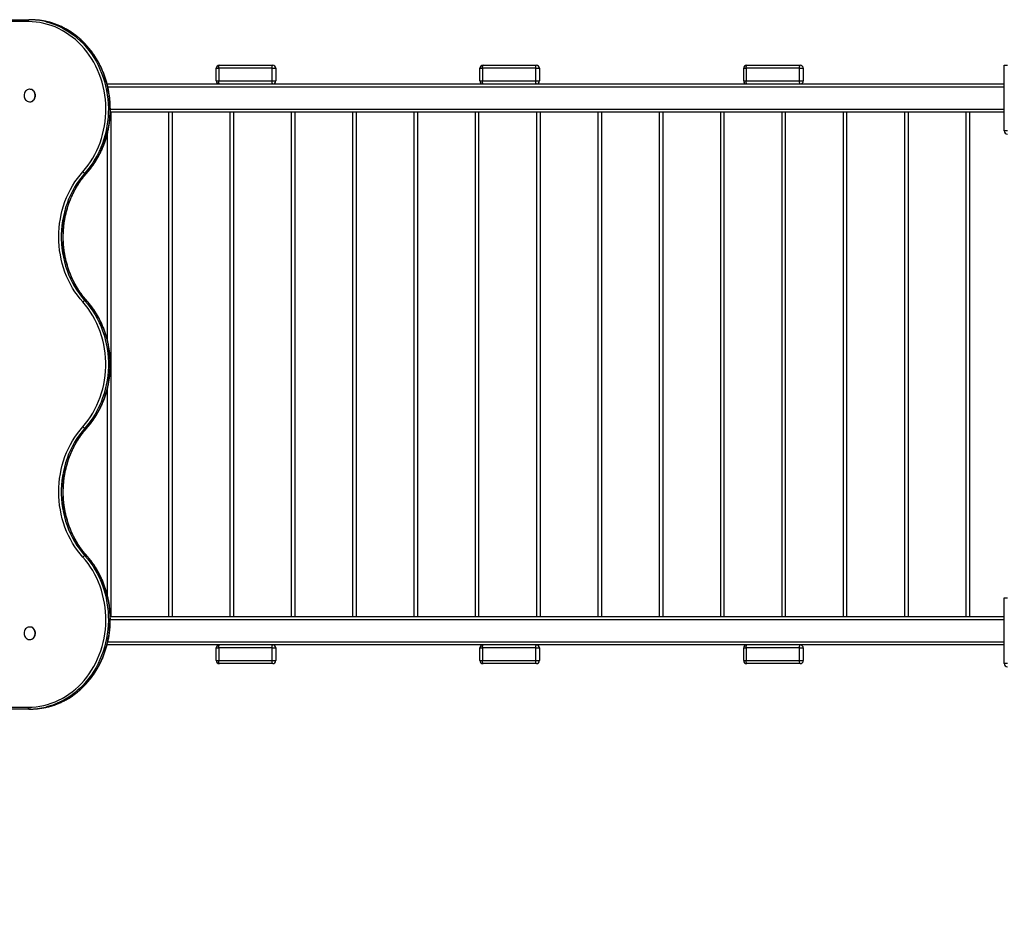
# Model space of a CAD drawing. Units: millimetres. Extents: x 11355 to 31855, y 12067 to 26138.
# Drawn here: x 20295 to 21866, y 16636 to 18081 of the extents above; entities that cross this region are included whole.
import ezdxf

# ---------------------------------------------------------------- set-up
doc = ezdxf.new("R2010")
doc.units = ezdxf.units.MM
doc.header["$PDSIZE"] = -1
doc.layers.get('0').update_dxf_attribs({"color": 1})
doc.layers.add('TIPTAP', color=6, linetype='Continuous')
doc.layers.add('TIPTAP_DIM', color=9, linetype='Continuous')
doc.dimstyles.new('0000000033060158', dxfattribs={"dimscale": 100, "dimtxt": 1, "dimasz": 1, "dimexe": 1, "dimexo": 1, "dimgap": 1, "dimtad": 1, "dimdec": 0, "dimtxsty": 'Standard', "dimblk": 'OBLIQUE', "dimcen": 2.5, "dimdle": 1, "dimadec": 0, "dimazin": 0, "dimtfac": 1, "dimtdec": 0, "dimtmove": 0, "dimatfit": 3, "dimldrblk": 'OBLIQUE', "dimfxl": 0, "dimarcsym": 0})

# ---------------------------------------------------------------- blocks, each defined once
blk = doc.blocks.new('LM204_top')
at = {"layer": 'TIPTAP'}
for p, q in [((537.5, 117), (-535.4, 117)), ((-534, 120), (538.9, 120)), ((541.7, 120), (538.9, 120)), ((842.4, 47.5), (927.4, 47.5)), ((1263, 47.5), (1348, 47.5)), ((1683.6, 47.5), (1768.6, 47.5)), ((2094.2, -57.5), (2094.2, 47.5)), ((2094.2, 47.5), (2099.2, 47.5)), ((837.4, 42.5), (841.4, 42.5)), ((837.4, 22.5), (837.4, 42.5)), ((841.4, 42.5), (841.4, 22.5)), ((926.4, 42.5), (841.4, 42.5)), ((926.4, 42.5), (932.4, 42.5)), ((926.4, 22.5), (926.4, 42.5)), ((932.4, 42.5), (932.4, 22.5)), ((1258, 22.5), (1258, 42.5)), ((1258, 42.5), (1262, 42.5)), ((1262, 42.5), (1262, 22.5)), ((1347, 42.5), (1262, 42.5)), ((1347, 42.5), (1353, 42.5)), ((1347, 22.5), (1347, 42.5)), ((1353, 42.5), (1353, 22.5)), ((1678.6, 22.5), (1678.6, 42.5)), ((1678.6, 42.5), (1682.6, 42.5)), ((1682.6, 42.5), (1682.6, 22.5)), ((1767.6, 42.5), (1682.6, 42.5)), ((1767.6, 22.5), (1767.6, 42.5)), ((1767.6, 42.5), (1773.6, 42.5)), ((1773.6, 42.5), (1773.6, 22.5)), ((663.2, 17.5), (2094.2, 17.5)), ((837.4, 22.5), (841.4, 22.5)), ((841.4, 22.5), (926.4, 22.5)), ((926.4, 22.5), (932.4, 22.5)), ((1258, 22.5), (1262, 22.5)), ((1262, 22.5), (1347, 22.5)), ((1347, 22.5), (1353, 22.5)), ((1678.6, 22.5), (1682.6, 22.5)), ((1682.6, 22.5), (1767.6, 22.5)), ((1767.6, 22.5), (1773.6, 22.5)), ((540.2, 9), (540.2, 9)), ((2094.2, 12.5), (664.5, 12.5)), ((540.2, -11), (540.2, -11)), ((668.4, -22.5), (2094.2, -22.5)), ((669, -27.5), (669, -832.5)), ((2094.2, -27.5), (669, -27.5)), ((762, -832.5), (762, -27.5)), ((766.9, -27.5), (766.9, -832.5)), ((859.8, -832.5), (859.8, -27.5)), ((864.7, -27.5), (864.7, -832.5)), ((957.6, -832.5), (957.6, -27.5)), ((962.5, -27.5), (962.5, -832.5)), ((1055.4, -832.5), (1055.4, -27.5)), ((1060.3, -27.5), (1060.3, -832.5)), ((1153.2, -832.5), (1153.2, -27.5)), ((1158.1, -27.5), (1158.1, -832.5)), ((1251, -832.5), (1251, -27.5)), ((1255.9, -27.5), (1255.9, -832.5)), ((1348.9, -832.5), (1348.9, -27.5)), ((1353.8, -27.5), (1353.8, -832.5)), ((1446.7, -832.5), (1446.7, -27.5)), ((1451.6, -27.5), (1451.6, -832.5)), ((1544.5, -832.5), (1544.5, -27.5)), ((1549.4, -27.5), (1549.4, -832.5)), ((1642.3, -832.5), (1642.3, -27.5)), ((1647.2, -27.5), (1647.2, -832.5)), ((1740.1, -832.5), (1740.1, -27.5)), ((1745, -27.5), (1745, -832.5)), ((1837.9, -832.5), (1837.9, -27.5)), ((1842.8, -27.5), (1842.8, -832.5)), ((1935.8, -832.5), (1935.8, -27.5)), ((1940.7, -27.5), (1940.7, -832.5)), ((2033.6, -832.5), (2033.6, -27.5)), ((2038.8, -27.5), (2038.8, -832.5)), ((664.1, -393), (664.1, -60)), ((2099.2, -57.5), (2094.2, -57.5)), ((630.6, -124.8), (627.8, -124.8)), ((630.6, -328.3), (627.8, -328.3)), ((664.1, -800), (664.1, -466.9)), ((630.6, -531.7), (627.8, -531.7)), ((630.6, -735.2), (627.8, -735.2)), ((2094.2, -802.5), (2099.2, -802.5)), ((2094.2, -907.5), (2094.2, -802.5)), ((2094.2, -837.5), (668.4, -837.5)), ((669, -832.5), (2094.2, -832.5)), ((540.2, -849), (540.2, -849)), ((540.2, -869), (540.2, -869)), ((2094.2, -877.5), (663.3, -877.5)), ((664.5, -872.5), (2094.2, -872.5)), ((837.4, -902.5), (837.4, -882.5)), ((837.4, -882.5), (841.4, -882.5)), ((841.4, -882.5), (841.4, -902.5)), ((926.4, -882.5), (841.4, -882.5)), ((926.4, -882.5), (932.4, -882.5)), ((926.4, -902.5), (926.4, -882.5)), ((932.4, -882.5), (932.4, -902.5)), ((1258, -882.5), (1262, -882.5)), ((1258, -902.5), (1258, -882.5)), ((1347, -882.5), (1262, -882.5)), ((1262, -882.5), (1262, -902.5)), ((1347, -882.5), (1353, -882.5)), ((1347, -902.5), (1347, -882.5)), ((1353, -882.5), (1353, -902.5)), ((1678.6, -882.5), (1682.6, -882.5)), ((1678.6, -902.5), (1678.6, -882.5)), ((1767.6, -882.5), (1682.6, -882.5)), ((1682.6, -882.5), (1682.6, -902.5)), ((1767.6, -882.5), (1773.6, -882.5)), ((1767.6, -902.5), (1767.6, -882.5)), ((1773.6, -882.5), (1773.6, -902.5)), ((837.4, -902.5), (841.4, -902.5)), ((841.4, -902.5), (926.4, -902.5)), ((927.4, -907.5), (842.4, -907.5)), ((926.4, -902.5), (932.4, -902.5)), ((1258, -902.5), (1262, -902.5)), ((1262, -902.5), (1347, -902.5)), ((1348, -907.5), (1263, -907.5)), ((1347, -902.5), (1353, -902.5)), ((1678.6, -902.5), (1682.6, -902.5)), ((1682.6, -902.5), (1767.6, -902.5)), ((1768.6, -907.5), (1683.6, -907.5)), ((1767.6, -902.5), (1773.6, -902.5)), ((2099.2, -907.5), (2094.2, -907.5)), ((-535.4, -977), (537.5, -977)), ((538.9, -980), (-534, -980)), ((541.7, -980), (538.9, -980))]:
    blk.add_line(p, q, dxfattribs=at)
at = {"layer": 'TIPTAP', "flags": 128}
for points in [[(538.9, 120), (538.6, 119.9), (538.4, 119.8), (538.1, 119.5), (537.9, 119.1), (537.7, 118.7), (537.6, 118.2), (537.5, 117.6), (537.5, 117)], [(624.5, -122.6), (628.8, -117.6), (632.9, -112.3), (636.7, -106.7), (640.3, -101), (643.6, -95), (646.7, -88.9), (649.5, -82.6), (652, -76.2), (654.2, -69.6), (656.1, -62.9), (657.8, -56.1), (659.1, -49.2), (660.1, -42.3), (660.8, -35.3), (661.2, -28.3), (661.3, -21.2), (661, -14.2), (660.5, -7.2), (659.6, -0.2), (658.4, 6.7), (657, 13.5), (655.2, 20.3), (653.1, 26.9), (650.8, 33.4), (648.1, 39.8), (645.2, 46), (642, 52), (638.5, 57.9), (634.8, 63.5), (630.8, 68.9), (626.6, 74.1), (622.2, 79.1), (617.6, 83.7), (612.7, 88.2), (607.7, 92.3), (602.5, 96.1), (597.1, 99.7), (591.6, 102.9), (585.9, 105.8), (580.2, 108.4), (574.3, 110.7), (568.3, 112.6), (562.2, 114.2), (556.1, 115.4), (549.9, 116.3), (543.7, 116.8), (537.5, 117)], [(566.1, 116.7), (570.3, 115.5), (576.5, 113.6), (582.5, 111.2), (588.4, 108.6), (594.2, 105.6), (599.8, 102.3), (605.3, 98.7), (610.6, 94.8), (615.7, 90.5), (620.7, 86), (625.4, 81.3), (630, 76.2), (634.2, 70.9), (638.3, 65.4), (642.1, 59.6), (645.6, 53.6), (648.9, 47.5), (651.9, 41.1), (654.6, 34.6), (657, 28), (659.1, 21.2), (660.9, 14.3), (662.4, 7.3), (663.6, 0.3), (664.5, -6.9), (665.1, -14), (665.3, -21.2), (665.2, -28.4), (664.8, -35.6), (664.1, -42.7), (663.1, -49.8), (661.7, -56.8), (660.1, -63.8), (658.1, -70.6), (655.9, -77.3), (653.3, -83.9), (650.5, -90.3), (647.3, -96.6), (643.9, -102.6), (640.3, -108.5), (636.3, -114.2), (632.2, -119.6), (627.8, -124.8)], [(630.6, -124.8), (635, -119.6), (639.1, -114.2), (643.1, -108.5), (646.7, -102.6), (650.1, -96.6), (653.3, -90.3), (656.1, -83.9), (658.7, -77.3), (660.9, -70.6), (662.9, -63.8), (664.5, -56.8), (665.9, -49.8), (666.9, -42.7), (667.6, -35.6), (668, -28.4), (668.1, -21.2), (667.9, -14), (667.3, -6.9), (666.4, 0.3), (665.2, 7.3), (663.7, 14.3), (661.9, 21.2), (659.8, 28), (657.4, 34.6), (654.7, 41.1), (651.7, 47.5), (648.4, 53.6), (644.9, 59.6), (641.1, 65.4), (637.1, 70.9), (632.8, 76.2), (628.2, 81.3), (623.5, 86), (618.6, 90.5), (613.4, 94.8), (608.1, 98.7), (602.6, 102.3), (597, 105.6), (591.2, 108.6), (585.3, 111.2), (579.3, 113.6), (573.1, 115.5), (568.4, 116.8)], [(841.4, 42.5), (841.4, 43.5), (841.4, 44.4), (841.5, 45.3), (841.7, 46), (841.8, 46.7), (842, 47.1), (842.2, 47.4), (842.4, 47.5)], [(926.4, 42.5), (926.4, 43.5), (926.4, 44.4), (926.5, 45.3), (926.7, 46), (926.8, 46.7), (927, 47.1), (927.2, 47.4), (927.4, 47.5)], [(1262, 42.5), (1262, 43.5), (1262.1, 44.4), (1262.2, 45.3), (1262.3, 46), (1262.4, 46.7), (1262.6, 47.1), (1262.8, 47.4), (1263, 47.5)], [(1347, 42.5), (1347, 43.5), (1347.1, 44.4), (1347.2, 45.3), (1347.3, 46), (1347.4, 46.7), (1347.6, 47.1), (1347.8, 47.4), (1348, 47.5)], [(1682.6, 42.5), (1682.6, 43.5), (1682.7, 44.4), (1682.8, 45.3), (1682.9, 46), (1683.1, 46.7), (1683.2, 47.1), (1683.4, 47.4), (1683.6, 47.5)], [(1767.6, 42.5), (1767.6, 43.5), (1767.7, 44.4), (1767.8, 45.3), (1767.9, 46), (1768.1, 46.7), (1768.2, 47.1), (1768.4, 47.4), (1768.6, 47.5)], [(842.4, 17.5), (842.2, 17.6), (842, 17.9), (841.8, 18.3), (841.7, 19), (841.5, 19.7), (841.4, 20.6), (841.4, 21.5), (841.4, 22.5)], [(927.4, 17.5), (927.2, 17.6), (927, 17.9), (926.8, 18.3), (926.7, 19), (926.5, 19.7), (926.4, 20.6), (926.4, 21.5), (926.4, 22.5)], [(1263, 17.5), (1262.8, 17.6), (1262.6, 17.9), (1262.4, 18.3), (1262.3, 19), (1262.2, 19.7), (1262.1, 20.6), (1262, 21.5), (1262, 22.5)], [(1348, 17.5), (1347.8, 17.6), (1347.6, 17.9), (1347.4, 18.3), (1347.3, 19), (1347.2, 19.7), (1347.1, 20.6), (1347, 21.5), (1347, 22.5)], [(1683.6, 17.5), (1683.4, 17.6), (1683.2, 17.9), (1683.1, 18.3), (1682.9, 19), (1682.8, 19.7), (1682.7, 20.6), (1682.6, 21.5), (1682.6, 22.5)], [(1768.6, 17.5), (1768.4, 17.6), (1768.2, 17.9), (1768.1, 18.3), (1767.9, 19), (1767.8, 19.7), (1767.7, 20.6), (1767.6, 21.5), (1767.6, 22.5)], [(530.9, -1), (531, -2.9), (531.5, -4.7), (532.3, -6.4), (533.3, -7.9), (534.6, -9.1), (536, -10.1), (537.6, -10.7), (539.3, -11), (541, -10.9), (542.6, -10.4), (544.1, -9.7), (545.5, -8.6), (546.7, -7.2), (547.6, -5.6), (548.2, -3.8), (548.5, -1.9), (548.5, 0), (548.2, 1.8), (547.6, 3.6), (546.7, 5.2), (545.5, 6.6), (544.1, 7.7), (542.6, 8.5), (541, 8.9), (539.3, 9), (537.6, 8.7), (536, 8.1), (534.6, 7.2), (533.3, 5.9), (532.3, 4.4), (531.5, 2.7), (531, 0.9), (530.9, -1)], [(540.2, -11), (541.4, -10.9), (543.1, -10.4), (544.6, -9.7), (546, -8.6), (547.1, -7.2), (548, -5.6), (548.7, -3.8), (549, -1.9), (549, 0), (548.7, 1.8), (548, 3.6), (547.1, 5.2), (546, 6.6), (544.6, 7.7), (543.1, 8.5), (541.4, 8.9), (540.2, 9)], [(624.5, -330.4), (620.1, -325.2), (615.9, -319.7), (611.9, -314.1), (608.2, -308.2), (604.8, -302.1), (601.6, -295.8), (598.7, -289.4), (596.1, -282.8), (593.8, -276.1), (591.8, -269.2), (590.1, -262.3), (588.7, -255.2), (587.6, -248.1), (586.8, -240.9), (586.3, -233.7), (586.1, -226.5), (586.3, -219.3), (586.8, -212.1), (587.6, -204.9), (588.7, -197.8), (590.1, -190.8), (591.8, -183.8), (593.8, -177), (596.1, -170.2), (598.7, -163.6), (601.6, -157.2), (604.8, -150.9), (608.2, -144.8), (611.9, -138.9), (615.9, -133.3), (620.1, -127.8), (624.5, -122.6)], [(627.8, -124.8), (623.3, -130), (619.1, -135.5), (615.1, -141.3), (611.4, -147.3), (607.9, -153.5), (604.8, -159.8), (601.9, -166.4), (599.4, -173.1), (597.1, -179.9), (595.1, -186.9), (593.5, -193.9), (592.2, -201.1), (591.2, -208.3), (590.6, -215.6), (590.2, -222.9), (590.2, -230.2), (590.6, -237.5), (591.2, -244.7), (592.2, -251.9), (593.5, -259.1), (595.1, -266.1), (597.1, -273.1), (599.4, -280), (601.9, -286.7), (604.8, -293.2), (607.9, -299.6), (611.4, -305.7), (615.1, -311.7), (619.1, -317.5), (623.3, -323), (627.8, -328.3)], [(630.6, -328.3), (626.1, -323), (621.9, -317.5), (617.9, -311.7), (614.2, -305.7), (610.7, -299.6), (607.6, -293.2), (604.7, -286.7), (602.2, -280), (599.9, -273.1), (598, -266.1), (596.3, -259.1), (595, -251.9), (594, -244.7), (593.4, -237.5), (593, -230.2), (593, -222.9), (593.4, -215.6), (594, -208.3), (595, -201.1), (596.3, -193.9), (598, -186.9), (599.9, -179.9), (602.2, -173.1), (604.7, -166.4), (607.6, -159.8), (610.7, -153.5), (614.2, -147.3), (617.9, -141.3), (621.9, -135.5), (626.1, -130), (630.6, -124.8)], [(630.9, -124.6), (630.8, -124.7), (630.6, -124.8)], [(627.8, -328.3), (632.2, -333.5), (636.5, -339), (640.4, -344.8), (644.1, -350.8), (647.6, -356.9), (650.7, -363.3), (653.6, -369.8), (656.2, -376.6), (658.4, -383.4), (660.4, -390.4), (662, -397.4), (663.3, -404.6), (664.3, -411.8), (664.9, -419), (665.3, -426.3), (665.3, -433.6), (664.9, -440.9), (664.3, -448.2), (663.3, -455.4), (662, -462.6), (660.4, -469.6), (658.4, -476.6), (656.2, -483.4), (653.6, -490.1), (650.7, -496.7), (647.6, -503.1), (644.1, -509.2), (640.4, -515.2), (636.5, -521), (632.2, -526.5), (627.8, -531.7)], [(630.6, -531.7), (635, -526.5), (639.3, -521), (643.2, -515.2), (647, -509.2), (650.4, -503.1), (653.5, -496.7), (656.4, -490.1), (659, -483.4), (661.2, -476.6), (663.2, -469.6), (664.8, -462.6), (666.1, -455.4), (667.1, -448.2), (667.8, -440.9), (668.1, -433.6), (668.1, -426.3), (667.8, -419), (667.1, -411.8), (666.1, -404.6), (664.8, -397.4), (663.2, -390.4), (661.2, -383.4), (659, -376.6), (656.4, -369.8), (653.5, -363.3), (650.4, -356.9), (647, -350.8), (643.2, -344.8), (639.3, -339), (635, -333.5), (630.6, -328.3)], [(630.6, -328.3), (630.8, -328.3), (630.9, -328.4)], [(624.5, -529.6), (628.9, -524.4), (633, -519), (636.9, -513.4), (640.5, -507.6), (643.9, -501.5), (647, -495.3), (649.8, -488.9), (652.3, -482.3), (654.5, -475.6), (656.4, -468.8), (658, -461.9), (659.3, -454.9), (660.3, -447.8), (660.9, -440.7), (661.2, -433.6), (661.2, -426.4), (660.9, -419.3), (660.3, -412.2), (659.3, -405.1), (658, -398.1), (656.4, -391.2), (654.5, -384.4), (652.3, -377.7), (649.8, -371.1), (647, -364.7), (643.9, -358.5), (640.5, -352.4), (636.9, -346.6), (633, -340.9), (628.9, -335.5), (624.5, -330.4)], [(624.5, -737.4), (620.1, -732.2), (615.9, -726.7), (611.9, -721), (608.2, -715.2), (604.8, -709.1), (601.6, -702.8), (598.7, -696.4), (596.1, -689.8), (593.8, -683), (591.8, -676.2), (590.1, -669.2), (588.7, -662.2), (587.6, -655.1), (586.8, -647.9), (586.3, -640.7), (586.1, -633.5), (586.3, -626.3), (586.8, -619.1), (587.6, -611.9), (588.7, -604.8), (590.1, -597.7), (591.8, -590.8), (593.8, -583.9), (596.1, -577.2), (598.7, -570.6), (601.6, -564.2), (604.8, -557.9), (608.2, -551.8), (611.9, -545.9), (615.9, -540.2), (620.1, -534.8), (624.5, -529.6)], [(627.8, -531.7), (623.3, -537), (619.1, -542.5), (615.1, -548.3), (611.4, -554.2), (607.9, -560.4), (604.8, -566.8), (601.9, -573.3), (599.4, -580), (597.1, -586.9), (595.1, -593.8), (593.5, -600.9), (592.2, -608.1), (591.2, -615.3), (590.6, -622.5), (590.2, -629.8), (590.2, -637.1), (590.6, -644.4), (591.2, -651.7), (592.2, -658.9), (593.5, -666.1), (595.1, -673.1), (597.1, -680.1), (599.4, -686.9), (601.9, -693.6), (604.8, -700.2), (607.9, -706.5), (611.4, -712.7), (615.1, -718.7), (619.1, -724.4), (623.3, -730), (627.8, -735.2)], [(630.6, -735.2), (626.1, -730), (621.9, -724.4), (617.9, -718.7), (614.2, -712.7), (610.7, -706.5), (607.6, -700.2), (604.7, -693.6), (602.2, -686.9), (599.9, -680.1), (598, -673.1), (596.3, -666.1), (595, -658.9), (594, -651.7), (593.4, -644.4), (593, -637.1), (593, -629.8), (593.4, -622.5), (594, -615.3), (595, -608.1), (596.3, -600.9), (598, -593.8), (599.9, -586.9), (602.2, -580), (604.7, -573.3), (607.6, -566.8), (610.7, -560.4), (614.2, -554.2), (617.9, -548.3), (621.9, -542.5), (626.1, -537), (630.6, -531.7)], [(630.6, -531.7), (630.8, -531.7), (630.9, -531.6)], [(537.5, -977), (543.7, -976.8), (549.9, -976.3), (556.1, -975.4), (562.2, -974.2), (568.3, -972.6), (574.3, -970.7), (580.2, -968.4), (585.9, -965.8), (591.6, -962.9), (597.1, -959.7), (602.5, -956.1), (607.7, -952.3), (612.7, -948.2), (617.6, -943.7), (622.2, -939), (626.6, -934.1), (630.8, -928.9), (634.8, -923.5), (638.5, -917.9), (642, -912), (645.2, -906), (648.1, -899.8), (650.8, -893.4), (653.1, -886.9), (655.2, -880.3), (657, -873.5), (658.4, -866.7), (659.6, -859.8), (660.5, -852.8), (661, -845.8), (661.3, -838.7), (661.2, -831.7), (660.8, -824.7), (660.1, -817.7), (659.1, -810.8), (657.8, -803.9), (656.1, -797.1), (654.2, -790.4), (652, -783.8), (649.5, -777.4), (646.7, -771.1), (643.6, -765), (640.3, -759), (636.7, -753.3), (632.9, -747.7), (628.8, -742.4), (624.5, -737.4)], [(627.8, -735.2), (632.2, -740.4), (636.3, -745.8), (640.3, -751.5), (643.9, -757.3), (647.3, -763.4), (650.5, -769.7), (653.3, -776.1), (655.9, -782.7), (658.1, -789.4), (660.1, -796.2), (661.7, -803.2), (663.1, -810.2), (664.1, -817.3), (664.8, -824.4), (665.2, -831.6), (665.3, -838.8), (665.1, -846), (664.5, -853.1), (663.6, -860.2), (662.4, -867.3), (660.9, -874.3), (659.1, -881.2), (657, -888), (654.6, -894.6), (651.9, -901.1), (648.9, -907.5), (645.6, -913.6), (642.1, -919.6), (638.3, -925.3), (634.2, -930.9), (630, -936.2), (625.4, -941.2), (620.7, -946), (615.7, -950.5), (610.6, -954.8), (605.3, -958.7), (599.8, -962.3), (594.2, -965.6), (588.4, -968.6), (582.5, -971.2), (576.5, -973.5), (570.3, -975.5), (565.4, -976.8)], [(569.1, -976.6), (573.1, -975.5), (579.3, -973.5), (585.3, -971.2), (591.2, -968.6), (597, -965.6), (602.6, -962.3), (608.1, -958.7), (613.4, -954.8), (618.6, -950.5), (623.5, -946), (628.2, -941.2), (632.8, -936.2), (637.1, -930.9), (641.1, -925.3), (644.9, -919.6), (648.4, -913.6), (651.7, -907.5), (654.7, -901.1), (657.4, -894.6), (659.8, -888), (661.9, -881.2), (663.7, -874.3), (665.2, -867.3), (666.4, -860.2), (667.3, -853.1), (667.9, -846), (668.1, -838.8), (668, -831.6), (667.6, -824.4), (666.9, -817.3), (665.9, -810.2), (664.5, -803.2), (662.9, -796.2), (660.9, -789.4), (658.7, -782.7), (656.1, -776.1), (653.3, -769.7), (650.1, -763.4), (646.7, -757.3), (643.1, -751.5), (639.1, -745.8), (635, -740.4), (630.6, -735.2)], [(630.6, -735.2), (630.8, -735.3), (630.9, -735.4)], [(530.9, -859), (531, -860.9), (531.5, -862.7), (532.3, -864.4), (533.3, -865.9), (534.6, -867.1), (536, -868.1), (537.6, -868.7), (539.3, -869), (541, -868.9), (542.6, -868.4), (544.1, -867.7), (545.5, -866.6), (546.7, -865.2), (547.6, -863.6), (548.2, -861.8), (548.5, -859.9), (548.5, -858), (548.2, -856.2), (547.6, -854.4), (546.7, -852.8), (545.5, -851.4), (544.1, -850.3), (542.6, -849.5), (541, -849.1), (539.3, -849), (537.6, -849.3), (536, -849.9), (534.6, -850.8), (533.3, -852.1), (532.3, -853.6), (531.5, -855.3), (531, -857.1), (530.9, -859)], [(540.2, -869), (541.4, -868.9), (543.1, -868.4), (544.6, -867.7), (546, -866.6), (547.1, -865.2), (548, -863.6), (548.7, -861.8), (549, -859.9), (549, -858), (548.7, -856.2), (548, -854.4), (547.1, -852.8), (546, -851.4), (544.6, -850.3), (543.1, -849.5), (541.4, -849.1), (540.2, -849)], [(841.4, -882.5), (841.4, -881.5), (841.4, -880.6), (841.5, -879.7), (841.7, -879), (841.8, -878.3), (842, -877.9), (842.2, -877.6), (842.4, -877.5)], [(926.4, -882.5), (926.4, -881.5), (926.4, -880.6), (926.5, -879.7), (926.7, -879), (926.8, -878.3), (927, -877.9), (927.2, -877.6), (927.4, -877.5)], [(1262, -882.5), (1262, -881.5), (1262.1, -880.6), (1262.2, -879.7), (1262.3, -879), (1262.4, -878.3), (1262.6, -877.9), (1262.8, -877.6), (1263, -877.5)], [(1347, -882.5), (1347, -881.5), (1347.1, -880.6), (1347.2, -879.7), (1347.3, -879), (1347.4, -878.3), (1347.6, -877.9), (1347.8, -877.6), (1348, -877.5)], [(1682.6, -882.5), (1682.6, -881.5), (1682.7, -880.6), (1682.8, -879.7), (1682.9, -879), (1683.1, -878.3), (1683.2, -877.9), (1683.4, -877.6), (1683.6, -877.5)], [(1767.6, -882.5), (1767.6, -881.5), (1767.7, -880.6), (1767.8, -879.7), (1767.9, -879), (1768.1, -878.3), (1768.2, -877.9), (1768.4, -877.6), (1768.6, -877.5)], [(842.4, -907.5), (842.2, -907.4), (842, -907.1), (841.8, -906.7), (841.7, -906), (841.5, -905.3), (841.4, -904.4), (841.4, -903.5), (841.4, -902.5)], [(927.4, -907.5), (927.2, -907.4), (927, -907.1), (926.8, -906.7), (926.7, -906), (926.5, -905.3), (926.4, -904.4), (926.4, -903.5), (926.4, -902.5)], [(1263, -907.5), (1262.8, -907.4), (1262.6, -907.1), (1262.4, -906.7), (1262.3, -906), (1262.2, -905.3), (1262.1, -904.4), (1262, -903.5), (1262, -902.5)], [(1348, -907.5), (1347.8, -907.4), (1347.6, -907.1), (1347.4, -906.7), (1347.3, -906), (1347.2, -905.3), (1347.1, -904.4), (1347, -903.5), (1347, -902.5)], [(1683.6, -907.5), (1683.4, -907.4), (1683.2, -907.1), (1683.1, -906.7), (1682.9, -906), (1682.8, -905.3), (1682.7, -904.4), (1682.6, -903.5), (1682.6, -902.5)], [(1768.6, -907.5), (1768.4, -907.4), (1768.2, -907.1), (1768.1, -906.7), (1767.9, -906), (1767.8, -905.3), (1767.7, -904.4), (1767.6, -903.5), (1767.6, -902.5)], [(537.5, -977), (537.5, -977.6), (537.6, -978.1), (537.7, -978.7), (537.9, -979.1), (538.1, -979.5), (538.4, -979.8), (538.6, -979.9), (538.9, -980)]]:
    blk.add_lwpolyline(points, dxfattribs=at)
at = {"layer": 'TIPTAP'}
for centre, radius, start, end in [((538.9, 7.5), 112.5, 75.9733, 89.9763), ((541.7, 7.6), 112.4, 76.2236, 89.9805), ((842.4, 42.5), 5, 90, 179.9998), ((927.4, 42.5), 5, 359.9999, 90.0001), ((1263, 42.5), 5, 90.0002, 179.9998), ((1348, 42.5), 5, 359.9999, 90.0002), ((1683.6, 42.5), 5, 90, 179.9998), ((1768.6, 42.5), 5, 359.9999, 90.0004), ((842.4, 22.5), 5, 179.9999, 270), ((927.4, 22.5), 5, 270, 0), ((1263, 22.5), 5, 179.9999, 270.0001), ((1348, 22.5), 5, 270, 0), ((1683.6, 22.5), 5, 179.9999, 270), ((1768.6, 22.5), 5, 270, 0), ((2099.2, -57.5), 5, 180.0004, 270.0004), ((629.2, -119.1), 5.88, 217.4551, 256.2441), ((629.2, -334), 5.88, 103.7671, 142.5365), ((629.2, -526), 5.88, 217.4635, 256.2329), ((629.2, -740.9), 5.88, 103.7564, 142.5473), ((842.4, -882.5), 5, 90, 179.999), ((927.4, -882.5), 5, 0.0004, 90.0001), ((1263, -882.5), 5, 90.0002, 179.999), ((1348, -882.5), 5, 0.0004, 90.0002), ((1683.6, -882.5), 5, 90, 179.999), ((1768.6, -882.5), 5, 0.0004, 90.0004), ((842.4, -902.5), 5, 179.9993, 270), ((927.4, -902.5), 5, 270, 0.0007), ((1263, -902.5), 5, 179.9993, 270.0001), ((1348, -902.5), 5, 270.0003, 0.0007), ((1683.6, -902.5), 5, 179.9993, 270), ((1768.6, -902.5), 5, 270.0004, 0.0007), ((2099.2, -907.5), 5, 180.0007, 270.0004), ((538.9, -867.6), 112.4, 270.0201, 283.6663), ((541.7, -867.5), 112.5, 270.0258, 284.0964)]:
    blk.add_arc(centre, radius, start, end, dxfattribs=at)
for points, knots in [([(630.9, -124.6), (631.7, -123.8), (633.8, -121.4), (637.2, -117.2), (641, -112), (644.6, -106.6), (648, -101.1), (651.1, -95.3), (654, -89.5), (656.7, -83.4), (659.1, -77.3), (661.2, -71), (663.1, -64.6), (664.6, -58.1), (666, -51.5), (667, -44.9), (667.8, -38.3), (668.3, -31.5), (668.5, -24.8), (668.4, -18.1), (668.1, -11.4), (667.5, -4.7), (666.6, 2), (665.4, 8.6), (663.9, 15.1), (662.2, 21.5), (660.2, 27.9), (658, 34.1), (655.5, 40.2), (652.7, 46.2), (649.7, 52), (646.4, 57.6), (643, 63.1), (639.3, 68.4), (635.4, 73.5), (631.2, 78.3), (626.9, 83), (622.4, 87.4), (617.7, 91.5), (612.8, 95.4), (607.8, 99.1), (602.7, 102.5), (597.4, 105.5), (592, 108.4), (586.4, 110.9), (580.8, 113.1), (575.1, 115), (571, 116.2), (568.8, 116.7), (568.4, 116.8)], [0, 0, 0, 0, 0.011632, 0.033529, 0.055429, 0.077332, 0.099237, 0.121146, 0.143056, 0.164969, 0.186883, 0.208799, 0.230716, 0.252634, 0.274554, 0.296474, 0.318395, 0.340316, 0.362238, 0.38416, 0.406083, 0.428005, 0.449928, 0.47185, 0.493772, 0.515694, 0.537615, 0.559536, 0.581456, 0.603374, 0.625292, 0.647207, 0.669121, 0.691033, 0.712942, 0.734848, 0.756752, 0.778652, 0.800548, 0.82244, 0.844327, 0.866211, 0.888089, 0.909963, 0.931833, 0.953697, 0.975557, 0.997413, 1, 1, 1, 1]), ([(630.9, -328.4), (630.2, -327.6), (628.1, -325.2), (624.7, -321), (620.9, -315.8), (617.3, -310.5), (614, -305), (610.8, -299.3), (607.9, -293.4), (605.3, -287.4), (602.9, -281.2), (600.8, -275), (598.9, -268.6), (597.3, -262.1), (595.9, -255.6), (594.9, -249), (594.1, -242.3), (593.6, -235.6), (593.3, -228.9), (593.4, -222.2), (593.7, -215.5), (594.3, -208.8), (595.1, -202.2), (596.3, -195.6), (597.7, -189), (599.4, -182.6), (601.3, -176.3), (603.5, -170), (606, -163.9), (608.7, -158), (611.7, -152.1), (614.9, -146.5), (618.3, -141), (622, -135.7), (625.8, -130.7), (628.8, -127.1), (630.5, -125.1), (630.9, -124.6)], [0, 0, 0, 0, 0.015451, 0.04509, 0.074728, 0.104362, 0.133991, 0.163619, 0.193242, 0.222863, 0.252482, 0.282099, 0.311714, 0.341327, 0.37094, 0.400552, 0.430162, 0.459772, 0.489381, 0.51899, 0.548599, 0.578207, 0.607815, 0.637424, 0.667033, 0.696641, 0.726252, 0.755862, 0.785474, 0.815087, 0.844701, 0.874318, 0.903937, 0.933559, 0.963184, 0.991262, 1, 1, 1, 1]), ([(630.9, -531.6), (631.7, -530.8), (633.8, -528.3), (637.2, -524.1), (641, -519), (644.6, -513.6), (648, -508), (651.1, -502.3), (654, -496.4), (656.7, -490.4), (659.1, -484.2), (661.2, -478), (663.1, -471.6), (664.6, -465.1), (666, -458.5), (667, -451.9), (667.8, -445.2), (668.3, -438.5), (668.5, -431.8), (668.4, -425.1), (668.1, -418.3), (667.5, -411.7), (666.6, -405), (665.4, -398.4), (663.9, -391.9), (662.2, -385.4), (660.2, -379.1), (658, -372.9), (655.5, -366.7), (652.7, -360.8), (649.7, -355), (646.4, -349.3), (643, -343.9), (639.3, -338.6), (635.4, -333.6), (632.6, -330.2), (631.1, -328.6), (630.9, -328.4)], [0, 0, 0, 0, 0.015801, 0.045544, 0.075292, 0.105044, 0.1348, 0.164559, 0.19432, 0.224086, 0.253853, 0.283622, 0.313394, 0.343166, 0.372941, 0.402716, 0.432491, 0.462268, 0.492046, 0.521824, 0.551603, 0.581381, 0.611159, 0.640938, 0.670716, 0.700494, 0.73027, 0.760046, 0.789821, 0.819593, 0.849365, 0.879134, 0.908901, 0.938665, 0.968425, 0.996609, 1, 1, 1, 1]), ([(630.9, -735.4), (630.2, -734.5), (628.1, -732.1), (624.7, -728), (620.9, -722.8), (617.3, -717.5), (614, -711.9), (610.8, -706.2), (607.9, -700.4), (605.3, -694.4), (602.9, -688.2), (600.8, -681.9), (598.9, -675.6), (597.3, -669.1), (595.9, -662.6), (594.9, -656), (594.1, -649.3), (593.6, -642.6), (593.3, -635.9), (593.4, -629.2), (593.7, -622.5), (594.3, -615.8), (595.1, -609.1), (596.3, -602.5), (597.7, -596), (599.4, -589.6), (601.3, -583.2), (603.5, -577), (606, -570.9), (608.7, -564.9), (611.7, -559.1), (614.9, -553.4), (618.3, -548), (622, -542.7), (625.8, -537.7), (628.8, -534), (630.5, -532.1), (630.9, -531.6)], [0, 0, 0, 0, 0.015451, 0.04509, 0.074728, 0.104362, 0.133991, 0.163618, 0.193242, 0.222863, 0.252482, 0.2821, 0.311715, 0.341328, 0.37094, 0.400553, 0.430162, 0.459772, 0.489381, 0.51899, 0.548599, 0.578208, 0.607816, 0.637424, 0.667033, 0.696642, 0.726252, 0.755862, 0.785474, 0.815087, 0.844702, 0.874318, 0.903937, 0.933559, 0.963184, 0.991263, 1, 1, 1, 1]), ([(569.1, -976.6), (570.9, -976.1), (574.6, -975.2), (580, -973.3), (585.7, -971.2), (591.2, -968.7), (596.7, -965.9), (602, -962.9), (607.1, -959.5), (612.2, -955.9), (617.1, -952.1), (621.8, -947.9), (626.3, -943.6), (630.6, -939), (634.8, -934.1), (638.7, -929.1), (642.5, -923.8), (646, -918.4), (649.3, -912.8), (652.3, -907), (655.1, -901.1), (657.6, -895), (659.9, -888.8), (661.9, -882.4), (663.7, -876), (665.2, -869.5), (666.4, -862.9), (667.4, -856.3), (668, -849.6), (668.4, -842.8), (668.5, -836.1), (668.3, -829.4), (667.9, -822.7), (667.2, -816), (666.1, -809.4), (664.9, -802.8), (663.3, -796.3), (661.5, -789.9), (659.4, -783.6), (657, -777.4), (654.4, -771.4), (651.6, -765.5), (648.5, -759.7), (645.1, -754.1), (641.5, -748.7), (637.8, -743.5), (634.2, -739.1), (631.9, -736.4), (630.9, -735.4)], [0, 0, 0, 0, 0.019264, 0.041164, 0.063068, 0.084975, 0.106887, 0.128803, 0.150723, 0.172648, 0.194577, 0.216511, 0.238449, 0.260391, 0.282337, 0.304286, 0.326239, 0.348195, 0.370153, 0.392114, 0.414077, 0.436042, 0.458009, 0.479977, 0.501947, 0.523917, 0.545889, 0.567861, 0.589833, 0.611806, 0.63378, 0.655755, 0.677728, 0.699703, 0.721677, 0.743652, 0.765625, 0.787598, 0.809571, 0.831544, 0.853514, 0.875484, 0.897452, 0.919419, 0.941384, 0.963347, 0.985306, 1, 1, 1, 1])]:
    blk.add_open_spline(points, degree=3, knots=knots, dxfattribs=at)
blk = doc.blocks.new('_Oblique')
at = {"color": 0, "linetype": 'ByBlock', "lineweight": -2}
blk.add_line((-0.5, -0.5), (0.5, 0.5), dxfattribs=at)
blk = doc.blocks.new('*D11')
at = {"layer": 'Defpoints', "color": 0}
for p in [(16016.8, 17530.8), (24817.4, 16917.9), (24817.4, 12166.8)]:
    blk.add_point(p, dxfattribs=at)
at = {"layer": 'TIPTAP_DIM', "color": 0, "linetype": 'ByBlock', "lineweight": -2}
for p, q in [((16016.8, 12266.8), (16016.8, 12066.8)), ((24817.4, 12266.8), (24817.4, 12066.8)), ((15916.8, 12166.8), (24917.4, 12166.8))]:
    blk.add_line(p, q, dxfattribs=at)
at = {"layer": 'TIPTAP_DIM', "color": 0, "lineweight": -2, "xscale": 100, "yscale": 100, "zscale": 100, "rotation": 180}
blk.add_blockref('_Oblique', (16016.8, 12166.8), dxfattribs=at)
at = {"layer": 'TIPTAP_DIM', "color": 0, "lineweight": -2, "xscale": 100, "yscale": 100, "zscale": 100}
blk.add_blockref('_Oblique', (24817.4, 12166.8), dxfattribs=at)
at = {"layer": 'TIPTAP_DIM', "color": 0, "insert": (20417.1, 12316.8), "char_height": 100, "attachment_point": 5}
blk.add_mtext('8801', dxfattribs=at)

msp = doc.modelspace()

# ---------------------------------------------------------------- block references
at = {"layer": 'TIPTAP_DIM'}
msp.add_blockref('LM204_top', (19771.5, 17960.8), dxfattribs=at)

# ---------------------------------------------------------------- dimensions: what is measured, and where the dimension line sits
dim = msp.add_linear_dim(base=(24817.4, 12166.8), p1=(16016.8, 17530.8), p2=(24817.4, 16917.9), dimstyle='0000000033060158', dxfattribs=at)
dim.commit()
dim.dimension.update_dxf_attribs({"geometry": '*D11', "text_midpoint": (20417.1, 12316.8)})

doc.saveas('drawing.dxf')
